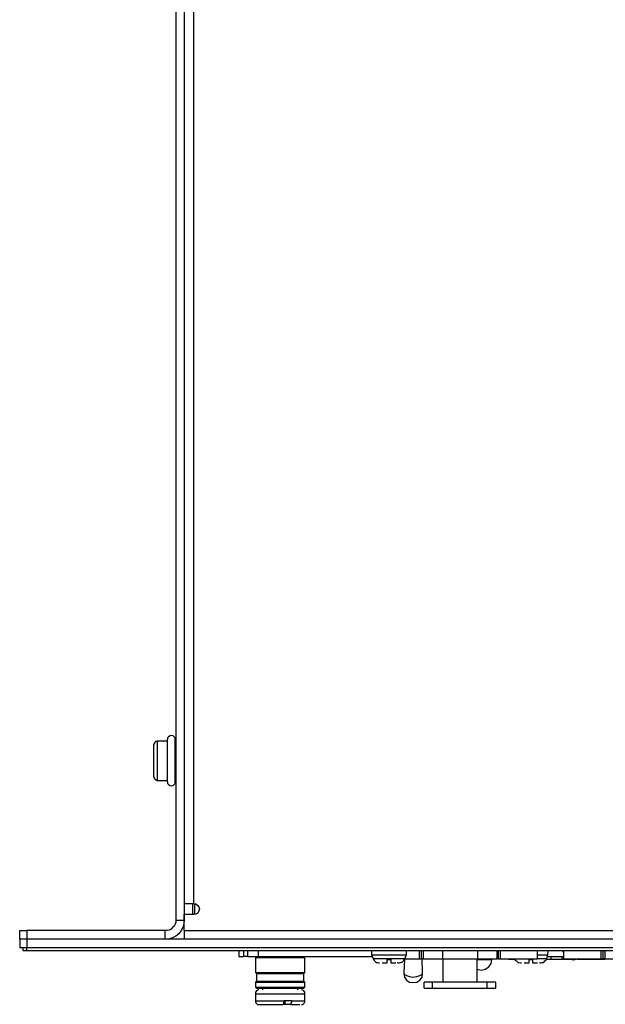
# Model space of a CAD drawing. Extents: x -300 to 985, y -83 to 420.
# Drawn here: x -148 to -67, y 108 to 245 of the extents above; entities that cross this region are included whole.
import ezdxf

# ---------------------------------------------------------------- set-up
doc = ezdxf.new("R2010")
doc.units = 0
doc.layers.add('_____1', color=160, linetype='Continuous')

msp = doc.modelspace()

# ---------------------------------------------------------------- linework, layer by layer
at = {"layer": '_____1', "color": 7}
for p, q in [((-126.61, 390.58), (-126.61, 119.32)), ((-126.61, 390.58), (-126.61, 119.32)), ((-125.41, 390.58), (-125.41, 119.32)), ((-125.41, 390.58), (-125.41, 119.32)), ((-124.14, 385.36), (-124.14, 121.65)), ((-124.14, 385.36), (-124.14, 121.65)), ((-127.74, 144.36), (-129.15, 144.36)), ((-127.74, 144.36), (-129.15, 144.36)), ((-126.68, 144.43), (-126.61, 144.43)), ((-126.68, 144.43), (-126.61, 144.43)), ((-126.68, 144.43), (-126.61, 144.43)), ((-126.68, 144.43), (-126.61, 144.43)), ((-126.68, 144.15), (-126.61, 144.15)), ((-126.68, 144.15), (-126.61, 144.15)), ((-126.68, 144.01), (-126.61, 144.01)), ((-126.68, 144.01), (-126.61, 144.01)), ((-126.68, 143.52), (-126.61, 143.52)), ((-126.68, 143.52), (-126.61, 143.52)), ((-126.68, 143.37), (-126.61, 143.37)), ((-126.68, 143.37), (-126.61, 143.37)), ((-126.68, 142.67), (-126.61, 142.67)), ((-126.68, 142.67), (-126.61, 142.67)), ((-126.68, 142.53), (-126.61, 142.53)), ((-126.68, 142.53), (-126.61, 142.53)), ((-126.68, 142.03), (-126.61, 142.03)), ((-126.68, 142.03), (-126.61, 142.03)), ((-126.68, 141.68), (-126.61, 141.68)), ((-126.68, 141.68), (-126.61, 141.68)), ((-126.68, 141.54), (-126.61, 141.54)), ((-126.68, 141.54), (-126.61, 141.54)), ((-126.68, 141.19), (-126.61, 141.19)), ((-126.68, 141.19), (-126.61, 141.19)), ((-126.68, 140.76), (-126.61, 140.76)), ((-126.68, 140.76), (-126.61, 140.76)), ((-126.68, 140.55), (-126.61, 140.55)), ((-126.68, 140.55), (-126.61, 140.55)), ((-126.68, 139.85), (-126.61, 139.85)), ((-126.68, 139.85), (-126.61, 139.85)), ((-126.68, 139.71), (-126.61, 139.71)), ((-126.68, 139.71), (-126.61, 139.71)), ((-126.68, 139.21), (-126.61, 139.21)), ((-126.68, 139.21), (-126.61, 139.21)), ((-129.15, 138.86), (-127.74, 138.86)), ((-129.15, 138.86), (-127.74, 138.86)), ((-126.68, 139.07), (-126.61, 139.07)), ((-126.68, 139.07), (-126.61, 139.07)), ((-126.68, 138.86), (-126.61, 138.86)), ((-126.68, 138.86), (-126.61, 138.86)), ((-126.68, 138.79), (-126.61, 138.79)), ((-126.68, 138.79), (-126.61, 138.79)), ((-124.21, 120.09), (-124.21, 121.65)), ((-124.21, 120.09), (-124.21, 121.65)), ((-124.14, 121.65), (-124.07, 121.65)), ((-124.14, 121.65), (-124.07, 121.65)), ((-123.93, 120.09), (-123.93, 121.58)), ((-123.93, 120.09), (-123.93, 121.58)), ((-125.41, 117.84), (-125.41, 120.09)), ((-124.07, 120.09), (-125.41, 120.09)), ((-125.41, 117.84), (-125.41, 120.09)), ((-124.07, 120.09), (-125.41, 120.09)), ((-126.61, 119.32), (-125.41, 119.32)), ((-126.61, 119.32), (-125.41, 119.32)), ((-148.41, 116.64), (-148.41, 117.84)), ((-148.41, 116.64), (-148.41, 117.84)), ((-128.09, 117.84), (-147.43, 117.84)), ((-147.43, 117.84), (-147.43, 116.64)), ((-128.09, 117.84), (-147.43, 117.84)), ((-147.43, 117.84), (-147.43, 116.64)), ((-128.09, 116.64), (-128.09, 117.84)), ((-128.09, 116.64), (-128.09, 117.84)), ((-125.41, 117.84), (310.59, 117.84)), ((-125.41, 117.84), (310.59, 117.84)), ((-148.41, 116.64), (-148.41, 115.44)), ((-148.41, 116.64), (-148.41, 115.44)), ((332.6, 116.64), (-147.43, 116.64)), ((-147.43, 116.64), (-147.43, 115.44)), ((-128.09, 116.64), (-147.43, 116.64)), ((332.6, 116.64), (-147.43, 116.64)), ((-147.43, 116.64), (-147.43, 115.44)), ((-128.09, 116.64), (-147.43, 116.64)), ((-147.92, 115.01), (-147.92, 115.44)), ((-147.92, 115.01), (-147.92, 115.44)), ((332.6, 115.44), (-147.43, 115.44)), ((-147.43, 115.01), (-147.43, 115.44)), ((332.6, 115.44), (-147.43, 115.44)), ((-147.43, 115.01), (-147.43, 115.44)), ((332.6, 115.01), (-147.43, 115.01)), ((332.6, 115.01), (-147.43, 115.01)), ((-117.79, 115.01), (-117.79, 114.24)), ((-117.79, 115.01), (-117.79, 114.24)), ((-117.09, 114.24), (-117.09, 115.01)), ((-117.09, 114.24), (-117.09, 115.01)), ((-116.52, 114.24), (-116.52, 115.01)), ((-116.52, 114.24), (-116.52, 115.01)), ((-115.04, 114.24), (-115.04, 115.01)), ((-115.04, 114.24), (-115.04, 115.01)), ((-99.24, 115.01), (-99.24, 114.45)), ((-99.24, 115.01), (-99.24, 114.45)), ((-99.24, 114.45), (-99.03, 113.96)), ((-99.24, 114.45), (-99.03, 113.96)), ((-94.58, 113.96), (-94.37, 114.45)), ((-94.58, 113.96), (-94.37, 114.45)), ((-94.37, 114.45), (-94.37, 115.01)), ((-94.37, 114.45), (-94.37, 115.01)), ((-92.54, 113.88), (-92.54, 115.01)), ((-92.54, 113.88), (-92.54, 115.01)), ((-92.25, 113.88), (-92.25, 115.01)), ((-92.25, 113.88), (-92.25, 115.01)), ((-92.04, 115.01), (-92.04, 113.88)), ((-92.04, 115.01), (-92.04, 113.88)), ((-89.29, 113.88), (-89.29, 115.01)), ((-89.29, 113.88), (-89.29, 115.01)), ((-84.42, 115.01), (-84.42, 113.88)), ((-84.42, 115.01), (-84.42, 113.88)), ((-81.67, 113.88), (-81.67, 115.01)), ((-81.67, 113.88), (-81.67, 115.01)), ((-81.53, 115.01), (-81.53, 113.88)), ((-81.53, 115.01), (-81.53, 113.88)), ((-81.25, 115.01), (-81.25, 113.88)), ((-81.25, 115.01), (-81.25, 113.88)), ((-76.03, 113.88), (-76.03, 115.01)), ((-76.03, 113.88), (-76.03, 115.01)), ((-74.76, 113.96), (-74.62, 114.45)), ((-74.76, 113.96), (-74.62, 114.45)), ((-74.62, 114.45), (-74.55, 115.01)), ((-74.62, 114.45), (-74.55, 115.01)), ((-72.43, 115.01), (-72.43, 113.88)), ((-72.43, 115.01), (-72.43, 113.88)), ((-67.14, 113.88), (-67.14, 115.01)), ((-67.14, 113.88), (-67.14, 115.01)), ((-66.86, 113.88), (-66.86, 115.01)), ((-66.86, 113.88), (-66.86, 115.01)), ((-66.64, 115.01), (-66.64, 113.88)), ((-66.64, 115.01), (-66.64, 113.88)), ((-115.32, 114.24), (-115.47, 114.03)), ((-115.32, 114.24), (-115.47, 114.03)), ((-115.47, 114.03), (-115.47, 111.98)), ((-115.47, 114.03), (-115.47, 111.98)), ((-115.04, 114.24), (-99.17, 114.24)), ((-115.04, 114.24), (-99.17, 114.24)), ((-108.55, 114.03), (-108.69, 114.24)), ((-108.55, 114.03), (-108.69, 114.24)), ((-108.55, 111.98), (-108.55, 114.03)), ((-108.55, 111.98), (-108.55, 114.03)), ((-96.91, 113.81), (-96.56, 113.74)), ((-96.91, 113.81), (-96.56, 113.74)), ((-94.65, 113.81), (-94.72, 111.98)), ((-94.65, 113.81), (-94.72, 111.98)), ((-92.04, 113.88), (-92.25, 113.88)), ((-92.04, 113.88), (-92.25, 113.88)), ((-92.11, 111.98), (-92.18, 113.88)), ((-92.11, 111.98), (-92.18, 113.88)), ((-89.29, 113.88), (-89.29, 110.64)), ((-89.29, 113.88), (-89.29, 110.64)), ((-84.49, 110.64), (-84.49, 113.88)), ((-84.49, 110.64), (-84.49, 113.88)), ((-81.53, 113.88), (-81.67, 113.88)), ((-81.53, 113.88), (-81.67, 113.88)), ((-80.12, 113.81), (-80.12, 113.88)), ((-80.12, 113.81), (-80.12, 113.88)), ((-79.2, 113.81), (-80.12, 113.81)), ((-79.2, 113.81), (-80.12, 113.81)), ((-74.12, 113.81), (-74.83, 113.81)), ((-74.12, 113.81), (-74.83, 113.81)), ((-74.69, 114.24), (-72.43, 114.24)), ((-74.69, 114.24), (-72.43, 114.24)), ((-74.12, 113.81), (-74.12, 114.24)), ((-74.12, 113.81), (-74.12, 114.24)), ((-72.64, 113.81), (-74.12, 113.81)), ((-72.64, 113.81), (-74.12, 113.81)), ((-72.64, 114.24), (-72.64, 113.81)), ((-72.64, 114.24), (-72.64, 113.81)), ((-71.51, 113.81), (-72.64, 113.81)), ((-71.51, 113.81), (-72.64, 113.81)), ((-66.64, 113.81), (-70.52, 113.81)), ((-66.64, 113.81), (-70.52, 113.81)), ((-66.64, 113.88), (-66.86, 113.88)), ((-66.64, 113.88), (-66.86, 113.88)), ((-115.47, 111.98), (-115.32, 111.84)), ((-115.47, 111.98), (-115.32, 111.84)), ((-115.32, 111.84), (-115.32, 110.78)), ((-115.32, 111.84), (-115.32, 110.78)), ((-108.69, 111.84), (-108.55, 111.98)), ((-108.69, 111.84), (-108.55, 111.98)), ((-108.69, 110.78), (-108.69, 111.84)), ((-108.69, 110.78), (-108.69, 111.84)), ((-115.32, 110.78), (-115.47, 110.64)), ((-115.32, 110.78), (-115.47, 110.64)), ((-115.47, 110.64), (-115.47, 109.93)), ((-115.47, 110.64), (-115.47, 109.93)), ((-108.55, 110.64), (-108.69, 110.78)), ((-108.55, 110.64), (-108.69, 110.78)), ((-108.55, 109.93), (-108.55, 110.64)), ((-108.55, 109.93), (-108.55, 110.64)), ((-91.9, 109.79), (-91.9, 110.64)), ((-91.9, 109.79), (-91.9, 110.64)), ((-90.7, 109.79), (-90.7, 110.64)), ((-90.7, 109.79), (-90.7, 110.64)), ((-83.08, 109.79), (-83.08, 110.64)), ((-83.08, 109.79), (-83.08, 110.64)), ((-81.88, 109.79), (-81.88, 110.64)), ((-81.88, 109.79), (-81.88, 110.64)), ((-115.47, 109.93), (-115.32, 109.79)), ((-115.47, 109.93), (-115.32, 109.79)), ((-115.47, 109.02), (-115.47, 108.03)), ((-115.47, 109.02), (-115.47, 108.03)), ((-114.48, 109.79), (-114.48, 109.58)), ((-114.48, 109.79), (-114.48, 109.58)), ((-109.54, 109.58), (-109.54, 109.79)), ((-109.54, 109.58), (-109.54, 109.79)), ((-108.69, 109.79), (-108.55, 109.93)), ((-108.69, 109.79), (-108.55, 109.93)), ((-108.55, 108.03), (-108.55, 109.02)), ((-108.55, 108.03), (-108.55, 109.02)), ((-111.51, 107.53), (-111.51, 107.82)), ((-111.51, 107.53), (-111.51, 107.82)), ((-111.37, 107.53), (-111.51, 107.53)), ((-111.37, 107.53), (-111.51, 107.53)), ((-110.39, 108.03), (-111.44, 108.03)), ((-110.39, 108.03), (-111.44, 108.03)), ((-111.37, 108.03), (-111.37, 107.53)), ((-111.37, 108.03), (-111.37, 107.53)), ((-110.53, 107.53), (-111.37, 107.53)), ((-110.53, 107.53), (-111.37, 107.53))]:
    msp.add_line(p, q, dxfattribs=at)
for points in [[(-126.68, 144.57), (-126.68, 144.79), (-126.82, 144.93), (-126.97, 145.07), (-127.18, 145.14), (-127.39, 145.07), (-127.6, 144.93), (-127.74, 144.79), (-127.74, 144.57)], [(-126.68, 144.57), (-126.68, 144.79), (-126.82, 144.93), (-126.97, 145.07), (-127.18, 145.14), (-127.39, 145.07), (-127.6, 144.93), (-127.74, 144.79), (-127.74, 144.57)], [(-129.15, 144.36), (-129.22, 144.36), (-129.36, 144.29), (-129.43, 144.29), (-129.5, 144.22), (-129.57, 144.15), (-129.57, 144.08), (-129.65, 143.94), (-129.65, 143.87)], [(-129.15, 144.36), (-129.22, 144.36), (-129.36, 144.29), (-129.43, 144.29), (-129.5, 144.22), (-129.57, 144.15), (-129.57, 144.08), (-129.65, 143.94), (-129.65, 143.87)], [(-129.65, 139.35), (-129.65, 139.56), (-129.65, 140.06), (-129.65, 140.76), (-129.65, 141.61), (-129.65, 142.46), (-129.65, 143.23), (-129.65, 143.73), (-129.65, 143.87)], [(-129.65, 139.35), (-129.65, 139.56), (-129.65, 140.06), (-129.65, 140.76), (-129.65, 141.61), (-129.65, 142.46), (-129.65, 143.23), (-129.65, 143.73), (-129.65, 143.87)], [(-129.15, 138.86), (-129.15, 139), (-129.15, 139.42), (-129.15, 140.2), (-129.15, 141.12), (-129.15, 142.1), (-129.15, 143.09), (-129.15, 143.8), (-129.15, 144.29), (-129.15, 144.36)], [(-129.15, 138.86), (-129.15, 139), (-129.15, 139.42), (-129.15, 140.2), (-129.15, 141.12), (-129.15, 142.1), (-129.15, 143.09), (-129.15, 143.8), (-129.15, 144.29), (-129.15, 144.36)], [(-127.74, 138.65), (-127.74, 138.72), (-127.74, 139.07), (-127.74, 139.71), (-127.74, 140.62), (-127.74, 141.61), (-127.74, 142.6), (-127.74, 143.52), (-127.74, 144.15), (-127.74, 144.5), (-127.74, 144.57)], [(-127.74, 138.65), (-127.74, 138.72), (-127.74, 139.07), (-127.74, 139.71), (-127.74, 140.62), (-127.74, 141.61), (-127.74, 142.6), (-127.74, 143.52), (-127.74, 144.15), (-127.74, 144.5), (-127.74, 144.57)], [(-126.68, 138.65), (-126.68, 138.72), (-126.68, 139.07), (-126.68, 139.71), (-126.68, 140.62), (-126.68, 141.61), (-126.68, 142.6), (-126.68, 143.52), (-126.68, 144.15), (-126.68, 144.5), (-126.68, 144.57)], [(-126.68, 138.65), (-126.68, 138.72), (-126.68, 139.07), (-126.68, 139.71), (-126.68, 140.62), (-126.68, 141.61), (-126.68, 142.6), (-126.68, 143.52), (-126.68, 144.15), (-126.68, 144.5), (-126.68, 144.57)], [(-129.65, 139.35), (-129.65, 139.28), (-129.57, 139.14), (-129.57, 139.07), (-129.5, 139), (-129.43, 138.93), (-129.36, 138.93), (-129.22, 138.86), (-129.15, 138.86)], [(-129.65, 139.35), (-129.65, 139.28), (-129.57, 139.14), (-129.57, 139.07), (-129.5, 139), (-129.43, 138.93), (-129.36, 138.93), (-129.22, 138.86), (-129.15, 138.86)], [(-127.74, 138.65), (-127.74, 138.44), (-127.6, 138.3), (-127.39, 138.16), (-127.18, 138.08), (-126.97, 138.16), (-126.82, 138.3), (-126.68, 138.44), (-126.68, 138.65)], [(-127.74, 138.65), (-127.74, 138.44), (-127.6, 138.3), (-127.39, 138.16), (-127.18, 138.08), (-126.97, 138.16), (-126.82, 138.3), (-126.68, 138.44), (-126.68, 138.65)], [(-125.41, 121.65), (-125.34, 121.65), (-125.27, 121.65), (-125.2, 121.65), (-125.06, 121.65), (-124.85, 121.65), (-124.64, 121.65), (-124.42, 121.65), (-124.14, 121.65)], [(-125.41, 121.65), (-125.34, 121.65), (-125.27, 121.65), (-125.2, 121.65), (-125.06, 121.65), (-124.85, 121.65), (-124.64, 121.65), (-124.42, 121.65), (-124.14, 121.65)], [(-124.07, 121.65), (-123.79, 121.58), (-123.51, 121.36), (-123.37, 121.15), (-123.3, 120.87), (-123.37, 120.59), (-123.51, 120.3), (-123.79, 120.16), (-124.07, 120.09)], [(-124.07, 121.65), (-123.79, 121.58), (-123.51, 121.36), (-123.37, 121.15), (-123.3, 120.87), (-123.37, 120.59), (-123.51, 120.3), (-123.79, 120.16), (-124.07, 120.09)], [(-125.41, 119.32), (-125.48, 118.82), (-125.62, 118.26), (-125.84, 117.84), (-126.19, 117.41), (-126.61, 117.06), (-127.04, 116.85), (-127.6, 116.64), (-128.09, 116.64)], [(-126.61, 119.32), (-126.61, 119.03), (-126.68, 118.75), (-126.82, 118.47), (-127.04, 118.26), (-127.25, 118.05), (-127.53, 117.91), (-127.81, 117.84), (-128.09, 117.84)], [(-125.41, 119.32), (-125.48, 118.82), (-125.62, 118.26), (-125.84, 117.84), (-126.19, 117.41), (-126.61, 117.06), (-127.04, 116.85), (-127.6, 116.64), (-128.09, 116.64)], [(-126.61, 119.32), (-126.61, 119.03), (-126.68, 118.75), (-126.82, 118.47), (-127.04, 118.26), (-127.25, 118.05), (-127.53, 117.91), (-127.81, 117.84), (-128.09, 117.84)], [(-148.41, 117.84), (-148.41, 117.84), (-148.34, 117.84), (-148.2, 117.84), (-148.13, 117.84), (-147.92, 117.84), (-147.78, 117.84), (-147.57, 117.84), (-147.43, 117.84)], [(-148.41, 117.84), (-148.41, 117.84), (-148.34, 117.84), (-148.2, 117.84), (-148.13, 117.84), (-147.92, 117.84), (-147.78, 117.84), (-147.57, 117.84), (-147.43, 117.84)], [(-125.41, 117.84), (-125.41, 117.62), (-125.41, 117.41), (-125.41, 117.2), (-125.41, 116.99), (-125.41, 116.85), (-125.41, 116.71), (-125.41, 116.64)], [(-125.41, 117.84), (-125.41, 117.62), (-125.41, 117.41), (-125.41, 117.2), (-125.41, 116.99), (-125.41, 116.85), (-125.41, 116.71), (-125.41, 116.64)], [(-147.43, 116.64), (-147.57, 116.64), (-147.78, 116.64), (-147.92, 116.64), (-148.13, 116.64), (-148.2, 116.64), (-148.34, 116.64), (-148.41, 116.64)], [(-147.43, 116.64), (-147.57, 116.64), (-147.78, 116.64), (-147.92, 116.64), (-148.13, 116.64), (-148.2, 116.64), (-148.34, 116.64), (-148.41, 116.64)], [(-147.43, 116.64), (-147.57, 116.64), (-147.78, 116.64), (-147.92, 116.64), (-148.13, 116.64), (-148.2, 116.64), (-148.34, 116.64), (-148.41, 116.64)], [(-147.43, 116.64), (-147.57, 116.64), (-147.78, 116.64), (-147.92, 116.64), (-148.13, 116.64), (-148.2, 116.64), (-148.34, 116.64), (-148.41, 116.64)], [(-147.43, 115.44), (-147.57, 115.44), (-147.78, 115.44), (-147.92, 115.44), (-148.13, 115.44), (-148.2, 115.44), (-148.34, 115.44), (-148.41, 115.44)], [(-147.43, 115.44), (-147.57, 115.44), (-147.78, 115.44), (-147.92, 115.44), (-148.13, 115.44), (-148.2, 115.44), (-148.34, 115.44), (-148.41, 115.44)], [(-147.43, 115.01), (-147.5, 115.01), (-147.57, 115.01), (-147.71, 115.01), (-147.78, 115.01), (-147.85, 115.01), (-147.92, 115.01)], [(-147.43, 115.01), (-147.5, 115.01), (-147.57, 115.01), (-147.71, 115.01), (-147.78, 115.01), (-147.85, 115.01), (-147.92, 115.01)], [(-99.24, 114.45), (-99.03, 114.45), (-98.53, 114.45), (-97.76, 114.45), (-96.77, 114.45), (-95.85, 114.45), (-95.08, 114.45), (-94.58, 114.45), (-94.37, 114.45)], [(-99.24, 114.45), (-99.03, 114.45), (-98.53, 114.45), (-97.76, 114.45), (-96.77, 114.45), (-95.85, 114.45), (-95.08, 114.45), (-94.58, 114.45), (-94.37, 114.45)], [(-76.03, 114.45), (-75.32, 114.45), (-74.76, 114.45), (-74.62, 114.45)], [(-76.03, 114.45), (-75.32, 114.45), (-74.76, 114.45), (-74.62, 114.45)], [(-72.57, 115.01), (-72.43, 114.73), (-72.43, 114.59)], [(-72.57, 115.01), (-72.43, 114.73), (-72.43, 114.59)], [(-117.79, 114.24), (-117.79, 114.24), (-117.65, 114.24), (-117.44, 114.24), (-117.09, 114.24)], [(-117.79, 114.24), (-117.79, 114.24), (-117.65, 114.24), (-117.44, 114.24), (-117.09, 114.24)], [(-116.52, 114.24), (-116.52, 114.24), (-116.59, 114.24), (-116.67, 114.24), (-116.74, 114.24), (-116.88, 114.24), (-117.02, 114.24), (-117.09, 114.24)], [(-116.52, 114.24), (-116.52, 114.24), (-116.59, 114.24), (-116.67, 114.24), (-116.74, 114.24), (-116.88, 114.24), (-117.02, 114.24), (-117.09, 114.24)], [(-116.52, 114.24), (-116.52, 114.24), (-116.38, 114.24), (-116.24, 114.24), (-116.1, 114.24), (-115.82, 114.24), (-115.61, 114.24), (-115.32, 114.24), (-115.04, 114.24)], [(-116.52, 114.24), (-116.52, 114.24), (-116.38, 114.24), (-116.24, 114.24), (-116.1, 114.24), (-115.82, 114.24), (-115.61, 114.24), (-115.32, 114.24), (-115.04, 114.24)], [(-108.55, 114.03), (-108.55, 114.03), (-108.83, 114.03), (-109.47, 114.03), (-110.39, 114.03), (-111.44, 114.03), (-112.64, 114.03), (-113.7, 114.03), (-114.62, 114.03), (-115.18, 114.03), (-115.47, 114.03)], [(-108.55, 114.03), (-108.55, 114.03), (-108.83, 114.03), (-109.47, 114.03), (-110.39, 114.03), (-111.44, 114.03), (-112.64, 114.03), (-113.7, 114.03), (-114.62, 114.03), (-115.18, 114.03), (-115.47, 114.03)], [(-99.03, 113.96), (-98.89, 113.96), (-98.39, 113.96), (-97.69, 113.96), (-96.77, 113.96), (-95.92, 113.96), (-95.22, 113.96), (-94.72, 113.96), (-94.58, 113.96)], [(-99.03, 113.96), (-98.96, 113.81), (-98.89, 113.67), (-98.81, 113.6), (-98.67, 113.46), (-98.53, 113.39), (-98.39, 113.39), (-98.25, 113.32), (-98.11, 113.32)], [(-99.03, 113.96), (-98.89, 113.96), (-98.39, 113.96), (-97.69, 113.96), (-96.77, 113.96), (-95.92, 113.96), (-95.22, 113.96), (-94.72, 113.96), (-94.58, 113.96)], [(-99.03, 113.96), (-98.96, 113.81), (-98.89, 113.67), (-98.81, 113.6), (-98.67, 113.46), (-98.53, 113.39), (-98.39, 113.39), (-98.25, 113.32), (-98.11, 113.32)], [(-97.76, 113.32), (-97.47, 113.32), (-97.05, 113.32)], [(-97.76, 113.32), (-97.47, 113.32), (-97.05, 113.32)], [(-97.05, 113.32), (-97.05, 113.32), (-97.05, 113.39), (-97.05, 113.46), (-97.05, 113.53), (-97.05, 113.6), (-97.05, 113.67), (-97.05, 113.74), (-97.05, 113.81)], [(-97.05, 113.81), (-96.98, 113.81), (-96.91, 113.81), (-96.84, 113.81), (-96.77, 113.81), (-96.7, 113.81), (-96.63, 113.81), (-96.56, 113.81)], [(-97.05, 113.32), (-97.05, 113.32), (-97.05, 113.39), (-97.05, 113.46), (-97.05, 113.53), (-97.05, 113.6), (-97.05, 113.67), (-97.05, 113.74), (-97.05, 113.81)], [(-97.05, 113.81), (-96.98, 113.81), (-96.91, 113.81), (-96.84, 113.81), (-96.77, 113.81), (-96.7, 113.81), (-96.63, 113.81), (-96.56, 113.81)], [(-96.56, 113.81), (-96.56, 113.67), (-96.56, 113.53), (-96.56, 113.46), (-96.56, 113.39), (-96.56, 113.32)], [(-96.56, 113.81), (-96.56, 113.67), (-96.56, 113.53), (-96.56, 113.46), (-96.56, 113.39), (-96.56, 113.32)], [(-96.56, 113.32), (-96.13, 113.32), (-95.85, 113.32)], [(-96.56, 113.32), (-96.13, 113.32), (-95.85, 113.32)], [(-95.57, 113.32), (-95.57, 113.32), (-95.64, 113.32)], [(-95.57, 113.32), (-95.57, 113.32), (-95.64, 113.32)], [(-95.5, 113.32), (-95.36, 113.32), (-95.22, 113.39), (-95.08, 113.39), (-94.93, 113.46), (-94.79, 113.6), (-94.72, 113.67), (-94.65, 113.81), (-94.58, 113.96)], [(-95.5, 113.32), (-95.36, 113.32), (-95.22, 113.39), (-95.08, 113.39), (-94.93, 113.46), (-94.79, 113.6), (-94.72, 113.67), (-94.65, 113.81), (-94.58, 113.96)], [(-94.58, 113.88), (-94.16, 113.88), (-92.54, 113.88)], [(-94.58, 113.88), (-94.16, 113.88), (-92.54, 113.88)], [(-92.54, 113.88), (-92.47, 113.88), (-92.4, 113.88), (-92.33, 113.88), (-92.25, 113.88)], [(-92.54, 113.88), (-92.47, 113.88), (-92.4, 113.88), (-92.33, 113.88), (-92.25, 113.88)], [(-92.04, 113.88), (-91.41, 113.88), (-90.7, 113.88), (-89.29, 113.88)], [(-92.04, 113.88), (-91.41, 113.88), (-90.7, 113.88), (-89.29, 113.88)], [(-89.29, 113.88), (-86.89, 113.88), (-84.49, 113.88)], [(-89.29, 113.88), (-86.89, 113.88), (-84.49, 113.88)], [(-84.49, 113.88), (-84.49, 113.88), (-84.42, 113.88)], [(-84.49, 113.88), (-84.49, 113.88), (-84.42, 113.88)], [(-84.49, 113.81), (-84.49, 113.81), (-84.21, 113.81), (-83.93, 113.81)], [(-84.49, 112.47), (-84.49, 112.47), (-83.93, 112.33), (-83.36, 112.47), (-82.87, 112.76), (-82.52, 113.25), (-82.45, 113.81)], [(-84.49, 113.81), (-84.49, 113.81), (-84.21, 113.81), (-83.93, 113.81)], [(-84.49, 112.47), (-84.49, 112.47), (-83.93, 112.33), (-83.36, 112.47), (-82.87, 112.76), (-82.52, 113.25), (-82.45, 113.81)], [(-84.42, 113.88), (-84.07, 113.88), (-83.72, 113.88), (-83.36, 113.88), (-83.01, 113.88), (-82.66, 113.88), (-82.31, 113.88), (-82.02, 113.88), (-81.67, 113.88)], [(-84.42, 113.88), (-84.07, 113.88), (-83.72, 113.88), (-83.36, 113.88), (-83.01, 113.88), (-82.66, 113.88), (-82.31, 113.88), (-82.02, 113.88), (-81.67, 113.88)], [(-83.93, 113.81), (-83.65, 113.81), (-83.36, 113.81), (-83.08, 113.81), (-82.87, 113.81), (-82.66, 113.81), (-82.52, 113.81), (-82.45, 113.81)], [(-83.93, 113.81), (-83.65, 113.81), (-83.36, 113.81), (-83.08, 113.81), (-82.87, 113.81), (-82.66, 113.81), (-82.52, 113.81), (-82.45, 113.81)], [(-81.53, 113.88), (-81.53, 113.88), (-81.46, 113.88), (-81.39, 113.88), (-81.32, 113.88), (-81.25, 113.88)], [(-81.53, 113.88), (-81.53, 113.88), (-81.46, 113.88), (-81.39, 113.88), (-81.32, 113.88), (-81.25, 113.88)], [(-81.25, 113.88), (-79.63, 113.88), (-78.28, 113.88), (-77.16, 113.88), (-76.45, 113.88), (-76.03, 113.88)], [(-81.25, 113.88), (-79.63, 113.88), (-78.28, 113.88), (-77.16, 113.88), (-76.45, 113.88), (-76.03, 113.88)], [(-79.2, 113.88), (-79.2, 113.81), (-79.13, 113.67), (-78.99, 113.6), (-78.85, 113.46), (-78.78, 113.39), (-78.64, 113.39), (-78.43, 113.32), (-78.28, 113.32)], [(-79.2, 113.88), (-79.2, 113.81), (-79.13, 113.67), (-78.99, 113.6), (-78.85, 113.46), (-78.78, 113.39), (-78.64, 113.39), (-78.43, 113.32), (-78.28, 113.32)], [(-77.93, 113.32), (-77.65, 113.32), (-77.23, 113.32)], [(-77.93, 113.32), (-77.65, 113.32), (-77.23, 113.32)], [(-77.23, 113.32), (-77.23, 113.32), (-77.23, 113.39), (-77.23, 113.46), (-77.23, 113.53), (-77.23, 113.6), (-77.23, 113.67), (-77.23, 113.74), (-77.23, 113.81)], [(-77.23, 113.81), (-77.16, 113.81), (-77.09, 113.81), (-77.02, 113.81), (-76.94, 113.81), (-76.87, 113.81), (-76.8, 113.81), (-76.73, 113.81)], [(-77.23, 113.32), (-77.23, 113.32), (-77.23, 113.39), (-77.23, 113.46), (-77.23, 113.53), (-77.23, 113.6), (-77.23, 113.67), (-77.23, 113.74), (-77.23, 113.81)], [(-77.23, 113.81), (-77.16, 113.81), (-77.09, 113.81), (-77.02, 113.81), (-76.94, 113.81), (-76.87, 113.81), (-76.8, 113.81), (-76.73, 113.81)], [(-76.73, 113.81), (-76.73, 113.67), (-76.73, 113.53), (-76.73, 113.46), (-76.73, 113.39), (-76.73, 113.32)], [(-76.73, 113.81), (-76.73, 113.67), (-76.73, 113.53), (-76.73, 113.46), (-76.73, 113.39), (-76.73, 113.32)], [(-76.73, 113.32), (-76.38, 113.32), (-76.03, 113.32)], [(-76.73, 113.32), (-76.38, 113.32), (-76.03, 113.32)], [(-76.03, 113.96), (-75.39, 113.96), (-74.9, 113.96), (-74.76, 113.96)], [(-76.03, 113.96), (-75.39, 113.96), (-74.9, 113.96), (-74.76, 113.96)], [(-75.75, 113.32), (-75.75, 113.32), (-75.82, 113.32)], [(-75.75, 113.32), (-75.75, 113.32), (-75.82, 113.32)], [(-75.67, 113.32), (-75.53, 113.32), (-75.39, 113.39), (-75.25, 113.39), (-75.11, 113.46), (-75.04, 113.6), (-74.9, 113.67), (-74.83, 113.81), (-74.76, 113.96)], [(-75.67, 113.32), (-75.53, 113.32), (-75.39, 113.39), (-75.25, 113.39), (-75.11, 113.46), (-75.04, 113.6), (-74.9, 113.67), (-74.83, 113.81), (-74.76, 113.96)], [(-72.43, 113.88), (-72.36, 113.88), (-71.94, 113.88), (-71.23, 113.88), (-70.1, 113.88), (-68.76, 113.88), (-67.14, 113.88)], [(-72.43, 113.88), (-72.36, 113.88), (-71.94, 113.88), (-71.23, 113.88), (-70.1, 113.88), (-68.76, 113.88), (-67.14, 113.88)], [(-71.72, 113.88), (-71.65, 113.88), (-71.02, 113.74), (-70.45, 113.88), (-70.31, 113.88)], [(-71.72, 113.88), (-71.65, 113.88), (-71.02, 113.74), (-70.45, 113.88), (-70.31, 113.88)], [(-67.14, 113.88), (-67.07, 113.88), (-67, 113.88), (-66.93, 113.88), (-66.86, 113.88)], [(-67.14, 113.88), (-67.07, 113.88), (-67, 113.88), (-66.93, 113.88), (-66.86, 113.88)], [(-66.64, 113.88), (-66.01, 113.88), (-65.3, 113.88), (-63.89, 113.88)], [(-66.64, 113.88), (-66.01, 113.88), (-65.3, 113.88), (-63.89, 113.88)], [(-115.47, 111.98), (-115.47, 111.98), (-115.18, 111.98), (-114.62, 111.98), (-113.7, 111.98), (-112.64, 111.98), (-111.44, 111.98), (-110.39, 111.98), (-109.47, 111.98), (-108.83, 111.98), (-108.55, 111.98)], [(-115.47, 111.98), (-115.47, 111.98), (-115.18, 111.98), (-114.62, 111.98), (-113.7, 111.98), (-112.64, 111.98), (-111.44, 111.98), (-110.39, 111.98), (-109.47, 111.98), (-108.83, 111.98), (-108.55, 111.98)], [(-115.32, 111.84), (-115.32, 111.84), (-115.04, 111.84), (-114.48, 111.84), (-113.63, 111.84), (-112.57, 111.84), (-111.51, 111.84), (-110.46, 111.84), (-109.61, 111.84), (-108.97, 111.84), (-108.76, 111.84), (-108.69, 111.84)], [(-115.32, 111.84), (-115.32, 111.84), (-115.04, 111.84), (-114.48, 111.84), (-113.63, 111.84), (-112.57, 111.84), (-111.51, 111.84), (-110.46, 111.84), (-109.61, 111.84), (-108.97, 111.84), (-108.76, 111.84), (-108.69, 111.84)], [(-94.72, 111.98), (-94.72, 111.91), (-94.65, 111.7), (-94.37, 111.56), (-93.95, 111.42), (-93.45, 111.35)], [(-94.72, 111.98), (-94.72, 111.98), (-94.72, 111.91), (-94.72, 111.84)], [(-94.72, 111.98), (-94.72, 111.91), (-94.65, 111.7), (-94.37, 111.56), (-93.95, 111.42), (-93.45, 111.35)], [(-94.72, 111.98), (-94.72, 111.98), (-94.72, 111.91), (-94.72, 111.84)], [(-94.72, 111.84), (-94.65, 111.35), (-94.37, 110.92), (-93.95, 110.64), (-93.45, 110.57), (-92.89, 110.64), (-92.47, 110.92), (-92.18, 111.35), (-92.11, 111.84)], [(-94.72, 111.84), (-94.65, 111.35), (-94.37, 110.92), (-93.95, 110.64), (-93.45, 110.57), (-92.89, 110.64), (-92.47, 110.92), (-92.18, 111.35), (-92.11, 111.84)], [(-93.45, 111.35), (-92.89, 111.42), (-92.47, 111.56), (-92.18, 111.7), (-92.11, 111.91), (-92.11, 111.98)], [(-93.45, 111.35), (-92.89, 111.42), (-92.47, 111.56), (-92.18, 111.7), (-92.11, 111.91), (-92.11, 111.98)], [(-92.11, 111.84), (-92.11, 111.91), (-92.11, 111.98)], [(-92.11, 111.84), (-92.11, 111.91), (-92.11, 111.98)], [(-115.47, 110.64), (-115.47, 110.64), (-115.18, 110.64), (-114.62, 110.64), (-113.7, 110.64), (-112.64, 110.64), (-111.44, 110.64), (-110.39, 110.64), (-109.47, 110.64), (-108.83, 110.64), (-108.55, 110.64)], [(-115.47, 110.64), (-115.47, 110.64), (-115.18, 110.64), (-114.62, 110.64), (-113.7, 110.64), (-112.64, 110.64), (-111.44, 110.64), (-110.39, 110.64), (-109.47, 110.64), (-108.83, 110.64), (-108.55, 110.64)], [(-115.32, 110.78), (-115.32, 110.78), (-115.04, 110.78), (-114.48, 110.78), (-113.63, 110.78), (-112.57, 110.78), (-111.51, 110.78), (-110.46, 110.78), (-109.61, 110.78), (-108.97, 110.78), (-108.76, 110.78), (-108.69, 110.78)], [(-115.32, 110.78), (-115.32, 110.78), (-115.04, 110.78), (-114.48, 110.78), (-113.63, 110.78), (-112.57, 110.78), (-111.51, 110.78), (-110.46, 110.78), (-109.61, 110.78), (-108.97, 110.78), (-108.76, 110.78), (-108.69, 110.78)], [(-90.7, 110.64), (-90.98, 110.64), (-91.2, 110.64), (-91.41, 110.64), (-91.55, 110.64), (-91.69, 110.64), (-91.83, 110.64), (-91.9, 110.64)], [(-90.7, 110.64), (-90.98, 110.64), (-91.2, 110.64), (-91.41, 110.64), (-91.55, 110.64), (-91.69, 110.64), (-91.83, 110.64), (-91.9, 110.64)], [(-83.08, 110.64), (-84, 110.64), (-84.99, 110.64), (-85.9, 110.64), (-86.89, 110.64), (-87.88, 110.64), (-88.87, 110.64), (-89.79, 110.64), (-90.7, 110.64)], [(-83.08, 110.64), (-84, 110.64), (-84.99, 110.64), (-85.9, 110.64), (-86.89, 110.64), (-87.88, 110.64), (-88.87, 110.64), (-89.79, 110.64), (-90.7, 110.64)], [(-81.88, 110.64), (-81.95, 110.64), (-82.09, 110.64), (-82.24, 110.64), (-82.38, 110.64), (-82.59, 110.64), (-82.87, 110.64), (-83.08, 110.64)], [(-81.88, 110.64), (-81.95, 110.64), (-82.09, 110.64), (-82.24, 110.64), (-82.38, 110.64), (-82.59, 110.64), (-82.87, 110.64), (-83.08, 110.64)], [(-115.47, 109.93), (-115.47, 109.93), (-115.18, 109.93), (-114.62, 109.93), (-113.7, 109.93), (-112.64, 109.93), (-111.44, 109.93), (-110.39, 109.93), (-109.47, 109.93), (-108.83, 109.93), (-108.55, 109.93)], [(-115.47, 109.93), (-115.47, 109.93), (-115.18, 109.93), (-114.62, 109.93), (-113.7, 109.93), (-112.64, 109.93), (-111.44, 109.93), (-110.39, 109.93), (-109.47, 109.93), (-108.83, 109.93), (-108.55, 109.93)], [(-114.97, 109.58), (-115.11, 109.58), (-115.18, 109.51), (-115.25, 109.44), (-115.32, 109.44), (-115.39, 109.3), (-115.47, 109.23), (-115.47, 109.16), (-115.47, 109.02)], [(-114.97, 109.58), (-115.11, 109.58), (-115.18, 109.51), (-115.25, 109.44), (-115.32, 109.44), (-115.39, 109.3), (-115.47, 109.23), (-115.47, 109.16), (-115.47, 109.02)], [(-115.47, 109.02), (-115.47, 109.02), (-115.18, 109.02), (-114.62, 109.02), (-113.7, 109.02), (-112.64, 109.02), (-111.44, 109.02), (-110.39, 109.02), (-109.47, 109.02), (-108.83, 109.02), (-108.55, 109.02)], [(-115.47, 109.02), (-115.47, 109.02), (-115.18, 109.02), (-114.62, 109.02), (-113.7, 109.02), (-112.64, 109.02), (-111.44, 109.02), (-110.39, 109.02), (-109.47, 109.02), (-108.83, 109.02), (-108.55, 109.02)], [(-115.32, 109.79), (-115.32, 109.79), (-115.04, 109.79), (-114.48, 109.79), (-113.63, 109.79), (-112.57, 109.79), (-111.51, 109.79), (-110.46, 109.79), (-109.61, 109.79), (-108.97, 109.79), (-108.76, 109.79), (-108.69, 109.79)], [(-115.32, 109.79), (-115.32, 109.79), (-115.04, 109.79), (-114.48, 109.79), (-113.63, 109.79), (-112.57, 109.79), (-111.51, 109.79), (-110.46, 109.79), (-109.61, 109.79), (-108.97, 109.79), (-108.76, 109.79), (-108.69, 109.79)], [(-108.55, 109.02), (-108.55, 109.16), (-108.55, 109.23), (-108.62, 109.3), (-108.69, 109.44), (-108.76, 109.44), (-108.83, 109.51), (-108.97, 109.58), (-109.05, 109.58)], [(-108.55, 109.02), (-108.55, 109.16), (-108.55, 109.23), (-108.62, 109.3), (-108.69, 109.44), (-108.76, 109.44), (-108.83, 109.51), (-108.97, 109.58), (-109.05, 109.58)], [(-91.9, 109.79), (-91.9, 109.79), (-91.83, 109.79), (-91.69, 109.79), (-91.55, 109.79), (-91.41, 109.79), (-91.2, 109.79), (-90.98, 109.79), (-90.7, 109.79)], [(-91.9, 109.79), (-91.9, 109.79), (-91.83, 109.79), (-91.69, 109.79), (-91.55, 109.79), (-91.41, 109.79), (-91.2, 109.79), (-90.98, 109.79), (-90.7, 109.79)], [(-90.7, 109.79), (-89.79, 109.79), (-88.87, 109.79), (-87.88, 109.79), (-86.89, 109.79), (-85.9, 109.79), (-84.99, 109.79), (-84, 109.79), (-83.08, 109.79)], [(-90.7, 109.79), (-89.79, 109.79), (-88.87, 109.79), (-87.88, 109.79), (-86.89, 109.79), (-85.9, 109.79), (-84.99, 109.79), (-84, 109.79), (-83.08, 109.79)], [(-83.08, 109.79), (-82.87, 109.79), (-82.59, 109.79), (-82.38, 109.79), (-82.24, 109.79), (-82.09, 109.79), (-81.95, 109.79), (-81.88, 109.79)], [(-83.08, 109.79), (-82.87, 109.79), (-82.59, 109.79), (-82.38, 109.79), (-82.24, 109.79), (-82.09, 109.79), (-81.95, 109.79), (-81.88, 109.79)], [(-115.47, 108.03), (-115.32, 108.03), (-114.76, 108.03), (-113.84, 108.03), (-112.71, 108.03), (-111.44, 108.03)], [(-115.47, 108.03), (-115.47, 107.96), (-115.47, 107.82), (-115.39, 107.75), (-115.32, 107.68), (-115.25, 107.6), (-115.18, 107.53), (-115.11, 107.53), (-114.97, 107.53)], [(-115.47, 108.03), (-115.32, 108.03), (-114.76, 108.03), (-113.84, 108.03), (-112.71, 108.03), (-111.44, 108.03)], [(-115.47, 108.03), (-115.47, 107.96), (-115.47, 107.82), (-115.39, 107.75), (-115.32, 107.68), (-115.25, 107.6), (-115.18, 107.53), (-115.11, 107.53), (-114.97, 107.53)], [(-114.97, 107.53), (-114.83, 107.53), (-114.34, 107.53), (-113.56, 107.53), (-112.64, 107.53), (-111.66, 107.53)], [(-114.97, 107.53), (-114.83, 107.53), (-114.34, 107.53), (-113.56, 107.53), (-112.64, 107.53), (-111.66, 107.53)], [(-111.44, 108.03), (-111.51, 107.82), (-111.51, 107.68), (-111.59, 107.53), (-111.66, 107.53)], [(-111.44, 108.03), (-111.51, 107.82), (-111.51, 107.68), (-111.59, 107.53), (-111.66, 107.53)], [(-110.53, 107.53), (-110.46, 107.53), (-110.46, 107.68), (-110.39, 107.82), (-110.39, 108.03)], [(-110.53, 107.53), (-110.46, 107.53), (-110.46, 107.68), (-110.39, 107.82), (-110.39, 108.03)], [(-110.53, 107.53), (-109.75, 107.53), (-109.26, 107.53)], [(-110.53, 107.53), (-109.75, 107.53), (-109.26, 107.53)], [(-110.39, 108.03), (-109.4, 108.03), (-108.76, 108.03), (-108.55, 108.03)], [(-110.39, 108.03), (-109.4, 108.03), (-108.76, 108.03), (-108.55, 108.03)], [(-109.05, 107.53), (-108.97, 107.53), (-108.83, 107.53), (-108.76, 107.6), (-108.69, 107.68), (-108.62, 107.75), (-108.55, 107.82), (-108.55, 107.96), (-108.55, 108.03)], [(-109.05, 107.53), (-108.97, 107.53), (-108.83, 107.53), (-108.76, 107.6), (-108.69, 107.68), (-108.62, 107.75), (-108.55, 107.82), (-108.55, 107.96), (-108.55, 108.03)]]:
    msp.add_lwpolyline(points, dxfattribs=at)

doc.saveas('drawing.dxf')
